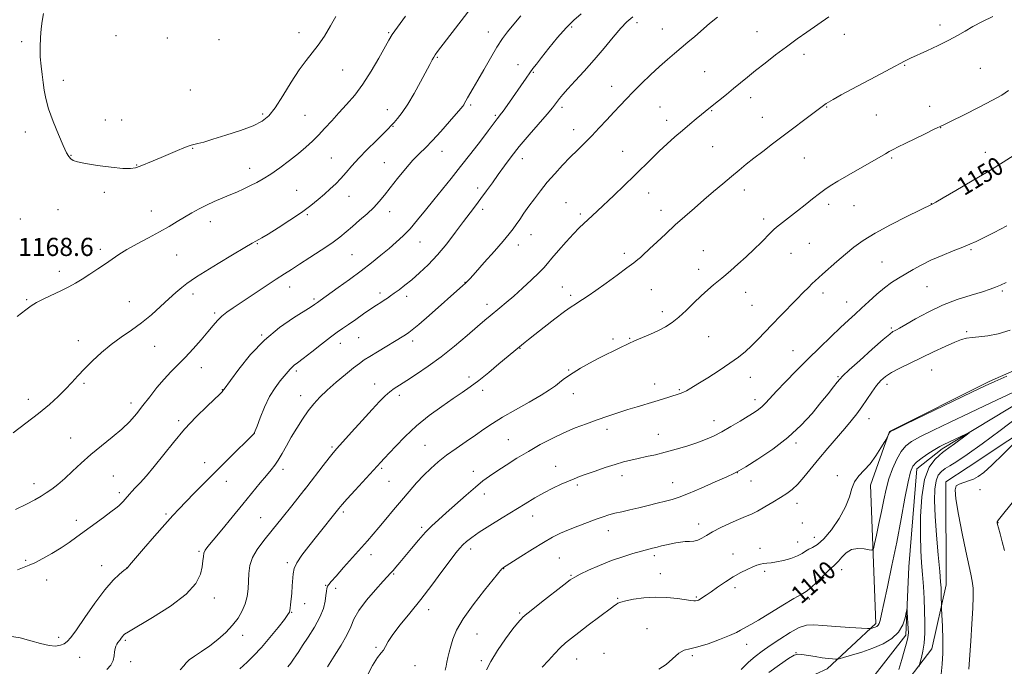
# Model space of a CAD drawing. Extents: x 2169800 to 2172700, y 284800 to 287700.
# Drawn here: x 2170018 to 2170452, y 285543 to 285828 of the extents above; entities that cross this region are included whole.
import ezdxf
from ezdxf.enums import TextEntityAlignment as Align

# ---------------------------------------------------------------- set-up
doc = ezdxf.new("R2010")
doc.units = 0
doc.header["$MEASUREMENT"] = 0
for name, color, linetype, lineweight in [('BREAKLINE DTM HARD', 7, 'Continuous', 0), ('CONTOUR INDEX', 41, 'Continuous', 13), ('CONTOUR INDEX LABEL', 244, 'Continuous', 0), ('CONTOUR INTERMEDIATE', 44, 'Continuous', 0), ('SPOT ELEVATION', 7, 'Continuous', 0), ('SPOT ELEVATION DTM', 2, 'Continuous', 13)]:
    doc.layers.add(name, color=color, linetype=linetype, lineweight=lineweight)
doc.styles.add('Style-WORKING', font='WORKING.shx')

msp = doc.modelspace()

# ---------------------------------------------------------------- linework, layer by layer
at = {"layer": 'BREAKLINE DTM HARD'}
for points in [[(2170269.04, 285222.38, 1125.11), (2170274.97, 285296.82, 1127.39), (2170294.29, 285349.42, 1130.62), (2170305.72, 285378.78, 1131.56), (2170297.55, 285408.88, 1132.8), (2170295.3, 285436.69, 1133.15), (2170332.05, 285462.61, 1130.94), (2170326.36, 285500.31, 1134.74), (2170343.08, 285527.38, 1134.43), (2170374, 285541.46, 1135.37), (2170395.39, 285561.39, 1138.33), (2170393.17, 285622.51, 1141.51), (2170401.47, 285646.16, 1142.05), (2170445.41, 285668.11, 1142.24), (2170485.16, 285685.61, 1142.43), (2170516.21, 285712.12, 1143.76), (2170577.98, 285751.66, 1145.85), (2170619.37, 285777.6, 1147.86), (2170660.2, 285788.78, 1150.2), (2170723.34, 285807.25, 1152.66), (2170810.44, 285840.18, 1154.52), (2170857.96, 285862.36, 1155.8), (2170926.58, 285880.85, 1158.2)], [(2170788.27, 285812.14, 1153.42), (2170702.82, 285787.02, 1151.27), (2170637.21, 285758.21, 1150.96), (2170603.81, 285736.95, 1147.97), (2170588.48, 285726.12, 1147.39), (2170569.73, 285723.07, 1146.24), (2170529.39, 285698.4, 1145.74), (2170488.25, 285664.87, 1142.64), (2170436.16, 285630.45, 1141.18), (2170426.29, 285623.86, 1141.68), (2170426.53, 285578.54, 1140.6), (2170420.15, 285550.26, 1138.8), (2170404.45, 285529.73, 1136.54), (2170382.15, 285521.6, 1134.79), (2170374.18, 285512.91, 1134.58), (2170366.57, 285477.67, 1134.24), (2170361.55, 285431.9, 1133.83), (2170346.22, 285419.38, 1131.49), (2170350.94, 285405.49, 1130.78), (2170356.32, 285384.44, 1130.9), (2170345.98, 285308.29, 1127.69), (2170339.24, 285267.57, 1126.22), (2170339.21, 285233.63, 1125.2), (2170332.99, 285174.78, 1126.22)], [(2170313.43, 285205.66, 1114.19), (2170310.77, 285230.73, 1114.51), (2170313.09, 285269.74, 1116.14), (2170327.7, 285335.17, 1118.56), (2170336.35, 285373.79, 1121.63), (2170322.13, 285391.63, 1123.82), (2170312.74, 285413.5, 1123.84), (2170329.3, 285430.25, 1125.45), (2170347.34, 285446.57, 1126.91), (2170345.45, 285484.51, 1128.92), (2170352.26, 285512.79, 1129.88), (2170367.37, 285525.73, 1130.9), (2170394.07, 285537.68, 1133.43), (2170408.73, 285556.31, 1135.69), (2170410.04, 285586.46, 1136.48), (2170413.61, 285629.69, 1137.32), (2170424.73, 285638.39, 1137.61), (2170475.58, 285669.23, 1139.2)]]:
    msp.add_polyline3d(points, dxfattribs=at)
at = {"layer": 'CONTOUR INDEX', "flags": 128}
for points, elevation in [([(2170028.182, 285830.37), (2170027.5121, 285827.0389), (2170027.087, 285823.693), (2170026.798, 285819.8), (2170026.668, 285815.536), (2170026.753, 285811.247), (2170027.078, 285807.218), (2170027.548, 285803.472), (2170028.038, 285799.9661), (2170028.498, 285796.58), (2170029.184, 285792.882), (2170030.428, 285788.365), (2170032.414, 285782.792), (2170034.734, 285777.011), (2170036.832, 285772.145), (2170038.296, 285769.023), (2170039.301, 285767.304), (2170040.168, 285766.355), (2170041.275, 285765.633), (2170043.23, 285764.952), (2170046.698, 285764.214), (2170051.988, 285763.375), (2170057.984, 285762.598), (2170063.213, 285762.097), (2170066.615, 285762.041), (2170068.794, 285762.414), (2170070.768, 285763.155), (2170076.5339, 285765.491), (2170080.106, 285766.957), (2170087.295, 285769.974), (2170090.108, 285771.137), (2170091.996, 285771.865), (2170093.309, 285772.29), (2170094.552, 285772.6149), (2170096.232, 285773.037), (2170098.856, 285773.75), (2170102.934, 285774.944), (2170108.668, 285776.721), (2170115.032, 285778.834), (2170120.69, 285780.945), (2170124.69, 285782.903), (2170127.604, 285785.292), (2170130.382, 285788.881), (2170133.739, 285794.107), (2170137.436, 285800.075), (2170140.994, 285805.562), (2170144.062, 285809.694), (2170146.785, 285813.008), (2170149.434, 285816.393), (2170152.19, 285820.489), (2170154.866, 285824.935), (2170157.186, 285829.121)], 1170), ([(2170013.231, 285555.893), (2170017.937, 285555.065), (2170022.584, 285553.846), (2170026.9151, 285552.584), (2170030.635, 285551.698), (2170033.529, 285551.495), (2170035.697, 285551.85), (2170037.318, 285552.526), (2170038.642, 285553.453), (2170040.217, 285555.23), (2170042.66, 285558.62), (2170046.36, 285564.022), (2170050.783, 285570.373), (2170055.1659, 285576.242), (2170058.864, 285580.503), (2170061.709, 285583.24), (2170063.6521, 285584.838), (2170065.211, 285586.057), (2170066.169, 285587.181), (2170072.33, 285594.3249), (2170077.192, 285599.925), (2170081.778, 285605.158), (2170085.242, 285609.026), (2170088.061, 285612.051), (2170091.044, 285615.139), (2170094.825, 285619.003), (2170099.354, 285623.595), (2170104.406, 285628.676), (2170109.6729, 285633.932), (2170121.236, 285645.421), (2170121.324, 285645.597), (2170121.632, 285646.403), (2170122.396, 285648.476), (2170123.786, 285652.189), (2170125.695, 285656.8549), (2170127.948, 285661.518), (2170130.355, 285665.403), (2170132.667, 285668.44), (2170137.035, 285673.617), (2170137.884, 285674.5099), (2170138.839, 285675.304), (2170140.325, 285676.411), (2170142.806, 285678.293), (2170146.52, 285681.208), (2170150.797, 285684.587), (2170154.745, 285687.655), (2170157.732, 285689.863), (2170160.174, 285691.557), (2170162.749, 285693.307), (2170165.932, 285695.519), (2170169.388, 285697.938), (2170172.576, 285700.146), (2170175.084, 285701.824), (2170176.999, 285703.0551), (2170178.5341, 285704.023), (2170179.902, 285704.907), (2170181.315, 285705.863), (2170182.983, 285707.044), (2170185.083, 285708.586), (2170187.649, 285710.561), (2170190.681, 285713.024), (2170194.158, 285716.032), (2170197.975, 285719.654), (2170202.006, 285723.958), (2170206.103, 285728.903), (2170210.026, 285734.003), (2170213.514, 285738.662), (2170216.395, 285742.46), (2170218.867, 285745.683), (2170221.217, 285748.794), (2170223.675, 285752.159), (2170226.246, 285755.759), (2170228.876, 285759.475), (2170231.568, 285763.252), (2170234.558, 285767.275), (2170238.136, 285771.789), (2170242.411, 285776.866), (2170250.3989, 285786.07), (2170252.732, 285788.8431), (2170254.0771, 285790.55), (2170254.972, 285791.757), (2170255.922, 285792.998), (2170257.322, 285794.67), (2170259.534, 285797.139), (2170262.792, 285800.659), (2170266.813, 285805.036), (2170271.183, 285809.9649), (2170275.511, 285815.1), (2170279.504, 285819.934), (2170282.892, 285823.922), (2170285.585, 285826.74), (2170288.203, 285828.95)], 1160), ([(2170153.549, 285542.362), (2170156.495, 285547.084), (2170159.54, 285551.908), (2170162.068, 285556.313), (2170163.717, 285559.975), (2170165.146, 285563.358), (2170167.271, 285567.122), (2170170.68, 285571.6611), (2170174.6389, 285576.307), (2170178.083, 285580.121), (2170181.472, 285583.775), (2170182.439, 285584.85), (2170183.699, 285586.325), (2170185.4301, 285588.395), (2170190.552, 285594.564), (2170193.684, 285598.239), (2170196.762, 285601.662), (2170199.581, 285604.504), (2170202.469, 285607.154), (2170205.8879, 285610.178), (2170214.638, 285617.958), (2170218.782, 285621.563), (2170222.083, 285624.279), (2170225.003, 285626.456), (2170228.231, 285628.653), (2170232.289, 285631.295), (2170237.031, 285634.2741), (2170242.141, 285637.352), (2170247.349, 285640.317), (2170252.56, 285643.068), (2170257.727, 285645.534), (2170262.802, 285647.6699), (2170267.756, 285649.541), (2170272.558, 285651.242), (2170277.19, 285652.846), (2170281.66, 285654.356), (2170285.987, 285655.755), (2170290.174, 285657.033), (2170297.913, 285659.31), (2170301.3239, 285660.346), (2170308.28, 285662.543), (2170309.503, 285662.9719), (2170310.594, 285663.437), (2170311.889, 285664.102), (2170313.828, 285665.22), (2170316.88, 285667.068), (2170321.278, 285669.789), (2170326.326, 285672.996), (2170331.095, 285676.168), (2170334.883, 285678.92), (2170337.904, 285681.408), (2170340.595, 285683.923), (2170343.344, 285686.71), (2170349.646, 285693.305), (2170353.349, 285697.087), (2170360.6, 285704.414), (2170363.453, 285707.351), (2170365.686, 285709.6699), (2170367.375, 285711.389), (2170368.672, 285712.612), (2170371.945, 285715.467), (2170378.308, 285721.133), (2170382.017, 285724.366), (2170385.679, 285727.378), (2170389.814, 285730.351), (2170395.14, 285733.597), (2170401.982, 285737.262), (2170409.115, 285740.846), (2170420.581, 285746.47), (2170421.886, 285747.21), (2170425.114, 285749.071), (2170430.819, 285752.382), (2170438.007, 285756.597), (2170445.296, 285760.948), (2170451.58, 285764.813), (2170461.366, 285770.9899)], 1150), ([(2170299.646, 285541.367), (2170302.978, 285543.36), (2170308.537, 285548.402), (2170310.858, 285549.67), (2170313.4241, 285550.313), (2170316.853, 285551.084), (2170321.486, 285552.533), (2170326.54, 285554.3889), (2170330.952, 285556.174), (2170333.9329, 285557.517), (2170335.781, 285558.471), (2170337.066, 285559.198), (2170338.3741, 285559.907), (2170340.359, 285561.01), (2170343.689, 285562.967), (2170354.349, 285569.459), (2170359.29, 285572.404), (2170362.548, 285574.236), (2170364.7321, 285575.5401), (2170366.843, 285577.202), (2170369.605, 285579.816), (2170375.192, 285585.385), (2170376.854, 285586.909), (2170377.935, 285587.862), (2170378.973, 285588.969), (2170380.4141, 285590.72), (2170382.347, 285592.664), (2170384.769, 285594.113), (2170387.587, 285594.576), (2170390.353, 285594.34), (2170392.527, 285593.887), (2170393.746, 285593.718), (2170394.359, 285594.401), (2170394.893, 285596.521), (2170395.7481, 285600.424), (2170396.838, 285605.497), (2170397.95, 285610.889), (2170398.941, 285615.924), (2170399.951, 285620.623), (2170401.1851, 285625.183), (2170402.789, 285629.7), (2170404.655, 285633.871), (2170406.612, 285637.293), (2170408.631, 285639.74), (2170411.254, 285641.701), (2170415.1619, 285643.841), (2170420.872, 285646.6929), (2170428.229, 285650.258), (2170436.912, 285654.406), (2170446.461, 285658.932), (2170455.869, 285663.356)], 1140), ([(2170458.253, 285652.589), (2170450.275, 285646.551), (2170442.434, 285640.72), (2170435.804, 285635.953), (2170431.166, 285632.852), (2170428.141, 285631.01), (2170426.062, 285629.769), (2170424.3789, 285628.516), (2170423.025, 285626.831), (2170422.05, 285624.343), (2170421.496, 285620.698), (2170421.356, 285615.611), (2170421.615, 285608.818), (2170422.222, 285600.38), (2170422.979, 285591.6719), (2170423.652, 285584.396), (2170424.062, 285579.779), (2170424.253, 285577.147), (2170424.325, 285575.35), (2170424.362, 285573.488), (2170424.408, 285569.302), (2170424.458, 285568.009), (2170424.59, 285565.248), (2170424.815, 285560.3239), (2170425.017, 285554.21), (2170425.049, 285548.292), (2170424.792, 285543.528), (2170424.249, 285539.1701)], 1140)]:
    msp.add_lwpolyline(points, dxfattribs=dict(at, elevation=elevation))
at = {"layer": 'CONTOUR INTERMEDIATE', "flags": 128}
for points, elevation in [([(2170014.79, 285645.581), (2170020.3859, 285649.718), (2170026.0049, 285654.05), (2170030.782, 285658.032), (2170034.69, 285661.598), (2170037.914, 285664.805), (2170040.671, 285667.743), (2170043.315, 285670.637), (2170046.233, 285673.748), (2170049.719, 285677.241), (2170053.698, 285680.912), (2170058, 285684.462), (2170062.469, 285687.69), (2170066.99, 285690.782), (2170071.458, 285694.021), (2170075.766, 285697.583), (2170079.793, 285701.219), (2170083.416, 285704.572), (2170086.536, 285707.358), (2170089.168, 285709.58), (2170091.353, 285711.31), (2170093.274, 285712.711), (2170095.695, 285714.292), (2170099.522, 285716.652), (2170105.237, 285720.124), (2170111.626, 285723.982), (2170117.05, 285727.236), (2170120.292, 285729.152), (2170121.814, 285730.014), (2170123.1999, 285730.721), (2170124.582, 285731.513), (2170127.281, 285733.148), (2170131.651, 285735.865), (2170136.919, 285739.241), (2170142.032, 285742.687), (2170146.17, 285745.733), (2170149.443, 285748.39), (2170152.197, 285750.788), (2170154.727, 285753.056), (2170157.122, 285755.314), (2170159.424, 285757.683), (2170161.717, 285760.281), (2170164.252, 285763.227), (2170167.3279, 285766.637), (2170171.068, 285770.507), (2170174.916, 285774.337), (2170178.143, 285777.5059), (2170180.245, 285779.596), (2170181.607, 285781.009), (2170182.838, 285782.35), (2170184.439, 285784.168), (2170186.4901, 285786.776), (2170188.963, 285790.43), (2170191.768, 285795.182), (2170194.565, 285800.281), (2170198.624, 285807.936), (2170199.702, 285809.939), (2170200.405, 285811.186), (2170201.018, 285812.1519), (2170202.096, 285813.618), (2170217.971, 285834.237)], 1166), ([(2170016.752, 285585.147), (2170021.841, 285587.094), (2170024.388, 285588.251), (2170027.843, 285590.067), (2170031.87, 285592.361), (2170035.896, 285594.817), (2170039.508, 285597.2), (2170042.934, 285599.619), (2170054.635, 285608.166), (2170057.952, 285610.612), (2170060.118, 285612.256), (2170061.421, 285613.332), (2170062.337, 285614.214), (2170063.254, 285615.2), (2170064.205, 285616.277), (2170066.046, 285618.415), (2170067.136, 285619.635), (2170068.661, 285621.267), (2170070.828, 285623.541), (2170073.643, 285626.617), (2170077.066, 285630.639), (2170085.532, 285641.283), (2170090.43, 285647.068), (2170095.568, 285652.541), (2170100.342, 285657.25), (2170106.166, 285662.756), (2170107.083, 285663.648), (2170107.363, 285663.968), (2170107.49, 285664.167), (2170107.6489, 285664.48), (2170107.824, 285664.738), (2170110.675, 285668.634), (2170114.415, 285673.654), (2170119.576, 285680.005), (2170125.708, 285686.446), (2170132.286, 285691.934), (2170138.478, 285696.229), (2170146.326, 285701.14), (2170147.76, 285702.096), (2170149.063, 285703.044), (2170150.216, 285703.849), (2170158.249, 285709.596), (2170163.186, 285713.179), (2170168.281, 285716.964), (2170172.919, 285720.54), (2170177.021, 285723.824), (2170180.6381, 285726.8109), (2170183.8559, 285729.555), (2170186.88, 285732.349), (2170189.948, 285735.542), (2170193.247, 285739.384), (2170196.751, 285743.713), (2170200.386, 285748.267), (2170208.005, 285757.664), (2170212.198, 285762.896), (2170216.682, 285768.619), (2170220.9569, 285774.162), (2170224.397, 285778.671), (2170228.397, 285783.98), (2170228.979, 285784.712), (2170229.751, 285785.708), (2170230.947, 285787.34), (2170232.712, 285789.846), (2170241.106, 285801.961), (2170242.72, 285804.234), (2170244.101, 285806.107), (2170245.659, 285808.131), (2170247.9, 285810.986), (2170251.1431, 285815.0861), (2170254.971, 285819.772), (2170258.783, 285824.117), (2170262.17, 285827.468), (2170265.501, 285830.257)], 1162), ([(2170015.775, 285611.706), (2170020.719, 285614.079), (2170024.385, 285615.975), (2170027.075, 285617.539), (2170029.388, 285619.045), (2170031.829, 285620.744), (2170034.541, 285622.805), (2170037.576, 285625.376), (2170040.985, 285628.543), (2170044.806, 285632.145), (2170049.076, 285635.961), (2170053.748, 285639.7941), (2170058.444, 285643.541), (2170062.7, 285647.126), (2170066.195, 285650.522), (2170069.175, 285653.907), (2170072.03, 285657.51), (2170075.058, 285661.46), (2170078.211, 285665.493), (2170081.351, 285669.245), (2170084.392, 285672.484), (2170087.452, 285675.515), (2170090.698, 285678.774), (2170094.206, 285682.541), (2170097.678, 285686.464), (2170100.724, 285690.034), (2170103.08, 285692.868), (2170104.997, 285695.088), (2170106.8539, 285696.941), (2170109.026, 285698.69), (2170111.8599, 285700.665), (2170130.842, 285713.259), (2170134.466, 285715.624), (2170137.551, 285717.599), (2170141.063, 285719.827), (2170145.656, 285722.758), (2170150.729, 285726.063), (2170155.367, 285729.221), (2170158.915, 285731.857), (2170161.749, 285734.181), (2170164.508, 285736.553), (2170167.65, 285739.232), (2170170.929, 285742.091), (2170173.921, 285744.905), (2170176.356, 285747.552), (2170178.59, 285750.322), (2170181.133, 285753.607), (2170184.326, 285757.624), (2170187.843, 285761.875), (2170191.19, 285765.687), (2170194.04, 285768.63), (2170196.739, 285771.2551), (2170199.799, 285774.358), (2170203.517, 285778.433), (2170207.324, 285782.779), (2170212.279, 285788.543), (2170213.158, 285789.601), (2170213.585, 285790.21), (2170214, 285790.916), (2170214.551, 285791.892), (2170215.31, 285793.211), (2170217.8221, 285797.481), (2170219.839, 285800.9941), (2170222.46, 285805.6361), (2170225.39, 285810.764), (2170228.25, 285815.546), (2170230.746, 285819.346), (2170232.934, 285822.323), (2170234.953, 285824.8331), (2170238.829, 285829.45)], 1164), ([(2170016.493, 285696.769), (2170020.352, 285699.744), (2170022.74, 285701.55), (2170025.059, 285702.971), (2170028.36, 285704.623), (2170036.121, 285708.2591), (2170039.357, 285709.885), (2170042.246, 285711.489), (2170045.235, 285713.3001), (2170048.6339, 285715.465), (2170052.199, 285717.814), (2170055.549, 285720.096), (2170058.4639, 285722.147), (2170061.388, 285724.133), (2170064.926, 285726.305), (2170069.465, 285728.83), (2170074.525, 285731.537), (2170079.405, 285734.168), (2170083.571, 285736.527), (2170087.145, 285738.647), (2170090.415, 285740.62), (2170093.625, 285742.516), (2170096.849, 285744.314), (2170100.12, 285745.971), (2170103.455, 285747.466), (2170110.159, 285750.245), (2170113.428, 285751.675), (2170116.567, 285753.1209), (2170119.52, 285754.528), (2170122.294, 285755.899), (2170125.167, 285757.483), (2170128.483, 285759.59), (2170132.442, 285762.404), (2170136.667, 285765.607), (2170140.6381, 285768.759), (2170143.9709, 285771.539), (2170146.8381, 285774.123), (2170149.547, 285776.809), (2170152.359, 285779.8269), (2170155.345, 285783.1411), (2170158.53, 285786.647), (2170161.924, 285790.314), (2170165.483, 285794.404), (2170169.152, 285799.25), (2170172.819, 285804.958), (2170176.155, 285810.721), (2170180.517, 285818.666), (2170182.074, 285821.177), (2170184.36, 285824.401), (2170187.95, 285829.235)], 1168), ([(2170056.086, 285541.1), (2170057.888, 285543.092), (2170058.886, 285545.159), (2170059.303, 285547.155), (2170059.494, 285548.925), (2170059.748, 285550.349), (2170060.101, 285551.461), (2170060.521, 285552.332), (2170060.981, 285553.035), (2170061.975, 285554.279), (2170062.488, 285554.966), (2170062.98, 285555.651), (2170063.422, 285556.24), (2170063.983, 285556.7741), (2170065.629, 285557.826), (2170076.267, 285564.05), (2170084.214, 285569.077), (2170091.157, 285574.328), (2170095.4149, 285579.082), (2170097.434, 285583.154), (2170098.187, 285586.49), (2170098.5149, 285589.0699), (2170098.722, 285591.015), (2170098.9781, 285592.476), (2170099.503, 285593.71), (2170100.715, 285595.377), (2170103.08, 285598.242), (2170106.86, 285602.786), (2170111.49, 285608.376), (2170116.2021, 285614.095), (2170123.8, 285623.402), (2170126.538, 285626.73), (2170128.604, 285629.2011), (2170130.252, 285631.274), (2170131.789, 285633.513), (2170133.474, 285636.36), (2170135.378, 285639.769), (2170137.525, 285643.573), (2170139.914, 285647.5871), (2170142.44, 285651.551), (2170144.973, 285655.189), (2170147.46, 285658.334), (2170150.158, 285661.256), (2170153.4, 285664.338), (2170157.347, 285667.806), (2170161.461, 285671.267), (2170165.033, 285674.172), (2170167.601, 285676.162), (2170169.712, 285677.636), (2170172.16, 285679.178), (2170175.491, 285681.207), (2170187.131, 285688.245), (2170188.392, 285689.024), (2170189.411, 285689.701), (2170190.915, 285690.885), (2170193.727, 285693.282), (2170198.307, 285697.278), (2170213.269, 285710.434), (2170214.27, 285711.344), (2170215.129, 285712.185), (2170216.457, 285713.609), (2170218.8689, 285716.286), (2170222.694, 285720.572), (2170227.1221, 285725.577), (2170231.056, 285730.092), (2170233.69, 285733.234), (2170235.371, 285735.411), (2170236.734, 285737.352), (2170238.306, 285739.651), (2170240.18, 285742.368), (2170242.338, 285745.4271), (2170244.769, 285748.754), (2170247.484, 285752.294), (2170250.497, 285755.995), (2170253.792, 285759.7839), (2170257.217, 285763.515), (2170260.589, 285767.021), (2170263.781, 285770.209), (2170266.8921, 285773.272), (2170270.081, 285776.477), (2170273.437, 285779.992), (2170276.786, 285783.596), (2170279.8891, 285786.965), (2170282.618, 285789.905), (2170285.289, 285792.714), (2170288.332, 285795.817), (2170292.028, 285799.488), (2170296.075, 285803.404), (2170300.025, 285807.091), (2170303.534, 285810.196), (2170306.675, 285812.844), (2170309.627, 285815.281), (2170312.551, 285817.7229), (2170315.553, 285820.273), (2170322.11, 285825.94), (2170325.589, 285828.868)], 1158), ([(2170088.418, 285541.061), (2170090.147, 285542.76), (2170091.1879, 285544.069), (2170092.499, 285545.384), (2170094.811, 285547.033), (2170097.9501, 285549.087), (2170101.518, 285551.551), (2170105.145, 285554.403), (2170108.579, 285557.5049), (2170111.598, 285560.696), (2170114.023, 285563.849), (2170115.859, 285566.983), (2170117.155, 285570.156), (2170117.974, 285573.41), (2170118.433, 285576.738), (2170118.664, 285580.12), (2170118.8389, 285583.54), (2170119.29, 285586.996), (2170120.389, 285590.4941), (2170122.43, 285594.088), (2170125.381, 285598.036), (2170129.13, 285602.643), (2170133.453, 285607.998), (2170137.684, 285613.3049), (2170143.047, 285620.084), (2170144.366, 285621.7751), (2170151.524, 285631.064), (2170154.183, 285634.483), (2170155.997, 285636.752), (2170157.6479, 285638.678), (2170164.034, 285645.808), (2170168.7201, 285651.005), (2170173.141, 285655.842), (2170176.51, 285659.4), (2170178.995, 285661.834), (2170181.004, 285663.564), (2170182.952, 285665.004), (2170185.2801, 285666.537), (2170188.439, 285668.541), (2170192.7411, 285671.316), (2170197.953, 285674.854), (2170203.707, 285679.068), (2170209.602, 285683.78), (2170215.106, 285688.431), (2170219.654, 285692.369), (2170222.8791, 285695.14), (2170225.202, 285697.089), (2170229.545, 285700.624), (2170232.306, 285702.918), (2170235.65, 285705.8071), (2170239.564, 285709.3219), (2170243.494, 285712.96), (2170246.749, 285716.083), (2170248.895, 285718.296), (2170250.528, 285720.168), (2170252.495, 285722.513), (2170255.394, 285725.872), (2170258.796, 285729.715), (2170262.0199, 285733.24), (2170264.549, 285735.85), (2170266.546, 285737.763), (2170270.25, 285741.162), (2170272.611, 285743.37), (2170279.821, 285750.187), (2170284.409, 285754.565), (2170288.921, 285758.929), (2170296.491, 285766.405), (2170299.905, 285769.71), (2170303.347, 285772.9), (2170306.799, 285775.973), (2170310.189, 285778.897), (2170313.412, 285781.613), (2170316.235, 285783.954), (2170322.527, 285789.086), (2170329.538, 285794.727), (2170332.681, 285797.28), (2170338.877, 285802.364), (2170342.428, 285805.239), (2170346.594, 285808.547), (2170351.21, 285812.132), (2170356.015, 285815.761), (2170360.733, 285819.206), (2170365.019, 285822.257), (2170374.647, 285828.972)], 1156), ([(2170114.87, 285541.395), (2170118.032, 285544.38), (2170120.859, 285547.197), (2170124.294, 285550.897), (2170128.0721, 285555.314), (2170131.661, 285559.724), (2170134.463, 285563.268), (2170136.057, 285565.343), (2170136.7269, 285566.394), (2170136.935, 285567.123), (2170137.067, 285568.141), (2170137.2221, 285569.686), (2170137.685, 285574.8119), (2170137.951, 285578.016), (2170138.31, 285583.403), (2170138.775, 285585.626), (2170139.985, 285588.225), (2170142.235, 285591.608), (2170145.24, 285595.571), (2170148.572, 285599.756), (2170158.548, 285612.183), (2170160.029, 285613.94), (2170162.24, 285616.418), (2170165.683, 285620.189), (2170177.042, 285632.54), (2170178.541, 285634.13), (2170183.511, 285639.554), (2170187.731, 285643.899), (2170192.788, 285648.594), (2170198.362, 285653.104), (2170203.925, 285657.171), (2170208.904, 285660.604), (2170212.932, 285663.341), (2170216.484, 285665.833), (2170220.245, 285668.659), (2170224.6539, 285672.181), (2170229.1619, 285675.893), (2170240.765, 285685.503), (2170242.248, 285686.696), (2170244.934, 285688.819), (2170249.097, 285692.074), (2170253.875, 285695.771), (2170258.125, 285698.997), (2170261, 285701.0821), (2170262.856, 285702.321), (2170264.348, 285703.248), (2170266.083, 285704.356), (2170268.469, 285705.954), (2170271.8659, 285708.309), (2170276.4089, 285711.5251), (2170281.334, 285715.06), (2170285.653, 285718.206), (2170288.617, 285720.43), (2170290.444, 285721.877), (2170291.5929, 285722.86), (2170292.528, 285723.718), (2170295.722, 285726.749), (2170298.814, 285729.655), (2170302.719, 285733.278), (2170306.9779, 285737.164), (2170311.2209, 285740.948), (2170315.419, 285744.617), (2170319.63, 285748.249), (2170323.866, 285751.878), (2170327.973, 285755.374), (2170331.751, 285758.566), (2170335.097, 285761.3581), (2170338.28, 285763.953), (2170341.666, 285766.6291), (2170345.549, 285769.6141), (2170349.933, 285772.933), (2170372.968, 285790.2861), (2170373.5529, 285790.696), (2170374.594, 285791.329), (2170376.681, 285792.519), (2170380.22, 285794.496), (2170384.878, 285797.057), (2170390.136, 285799.894), (2170395.462, 285802.7021), (2170403.965, 285807.1459), (2170406.157, 285808.341), (2170408.04, 285809.43), (2170409.018, 285809.915), (2170410.728, 285810.696), (2170417.968, 285813.947), (2170422.995, 285816.279), (2170427.745, 285818.628), (2170431.532, 285820.7239), (2170434.811, 285822.6781), (2170438.317, 285824.696), (2170442.546, 285826.901), (2170447.021, 285829.09)], 1154), ([(2170135.998, 285542.298), (2170137.3239, 285543.981), (2170138.537, 285545.647), (2170139.587, 285547.233), (2170140.778, 285549.112), (2170142.504, 285551.762), (2170144.985, 285555.48), (2170147.744, 285559.834), (2170150.131, 285564.206), (2170151.654, 285568.074), (2170152.452, 285571.295), (2170152.82, 285573.818), (2170153.023, 285575.636), (2170153.206, 285576.909), (2170153.481, 285577.842), (2170154.01, 285578.702), (2170155.14, 285580.011), (2170157.267, 285582.3531), (2170160.589, 285586.062), (2170171.171, 285597.954), (2170173.652, 285600.769), (2170176.202, 285603.758), (2170179.223, 285607.408), (2170182.599, 285611.522), (2170186.082, 285615.73), (2170189.473, 285619.72), (2170192.748, 285623.411), (2170195.931, 285626.778), (2170199.077, 285629.83), (2170202.379, 285632.714), (2170206.06, 285635.608), (2170210.24, 285638.633), (2170214.613, 285641.661), (2170218.768, 285644.505), (2170222.476, 285647.063), (2170226.241, 285649.573), (2170230.753, 285652.361), (2170236.404, 285655.617), (2170242.417, 285659.006), (2170247.72, 285662.057), (2170251.5071, 285664.419), (2170254.048, 285666.207), (2170255.878, 285667.651), (2170257.513, 285668.976), (2170259.371, 285670.372), (2170261.848, 285672.024), (2170265.193, 285674.038), (2170269.067, 285676.224), (2170272.983, 285678.315), (2170276.532, 285680.099), (2170279.614, 285681.577), (2170282.206, 285682.805), (2170286.482, 285684.878), (2170289.021, 285686.038), (2170295.965, 285689.0489), (2170299.558, 285690.693), (2170302.7161, 285692.3281), (2170305.615, 285694.171), (2170308.566, 285696.505), (2170311.787, 285699.493), (2170315.135, 285702.801), (2170318.378, 285705.972), (2170321.311, 285708.634), (2170323.843, 285710.7649), (2170327.56, 285713.751), (2170329.223, 285715.14), (2170331.4459, 285717.068), (2170334.583, 285719.847), (2170338.235, 285723.156), (2170341.814, 285726.5139), (2170344.838, 285729.508), (2170349.064, 285733.88), (2170350.405, 285735.176), (2170351.608, 285736.203), (2170360.836, 285743.479), (2170364.224, 285746.122), (2170367.585, 285748.724), (2170370.537, 285750.989), (2170372.907, 285752.756), (2170375.349, 285754.4139), (2170378.7249, 285756.489), (2170383.559, 285759.312), (2170399.655, 285768.555), (2170401.39, 285769.532), (2170403.123, 285770.452), (2170405.325, 285771.564), (2170408.444, 285773.102), (2170417.208, 285777.387), (2170420.974, 285779.215), (2170425.432, 285781.3501), (2170428.776, 285782.986), (2170434.372, 285785.7619), (2170441.023, 285789.11), (2170446.979, 285792.198), (2170451.024, 285794.468), (2170454.053, 285796.487)], 1152), ([(2170170.431, 285537.195), (2170173.37, 285542.945), (2170175.572, 285546.511), (2170177.1099, 285548.451), (2170178.185, 285549.751), (2170179.058, 285551.281), (2170180.231, 285553.451), (2170182.265, 285556.555), (2170185.554, 285560.797), (2170189.819, 285566.016), (2170194.616, 285571.958), (2170199.496, 285578.286), (2170203.994, 285584.304), (2170207.643, 285589.234), (2170210.137, 285592.53), (2170211.83, 285594.601), (2170213.236, 285596.089), (2170214.855, 285597.5721), (2170217.1261, 285599.355), (2170220.473, 285601.678), (2170225.123, 285604.671), (2170230.513, 285608.028), (2170240.655, 285614.258), (2170244.915, 285616.802), (2170248.935, 285619.057), (2170252.893, 285621.083), (2170256.603, 285622.837), (2170259.791, 285624.247), (2170262.34, 285625.301), (2170264.757, 285626.22), (2170267.707, 285627.282), (2170271.632, 285628.674), (2170276.088, 285630.214), (2170280.408, 285631.626), (2170284.101, 285632.707), (2170287.3821, 285633.534), (2170290.645, 285634.256), (2170294.218, 285635.01), (2170298.184, 285635.8831), (2170302.562, 285636.947), (2170307.304, 285638.246), (2170312.0829, 285639.689), (2170316.506, 285641.155), (2170320.318, 285642.576), (2170323.817, 285644.108), (2170327.442, 285645.96), (2170331.468, 285648.244), (2170335.524, 285650.67), (2170339.078, 285652.85), (2170341.744, 285654.513), (2170343.7121, 285655.847), (2170345.32, 285657.159), (2170346.918, 285658.753), (2170351.699, 285663.946), (2170355.575, 285668.009), (2170360.286, 285672.822), (2170365.449, 285677.986), (2170370.686, 285683.1139), (2170375.635, 285687.872), (2170379.939, 285691.937), (2170383.38, 285695.124), (2170386.302, 285697.802), (2170389.19, 285700.475), (2170392.408, 285703.499), (2170395.835, 285706.6369), (2170399.232, 285709.5), (2170402.423, 285711.814), (2170405.491, 285713.741), (2170411.87, 285717.478), (2170415.535, 285719.514), (2170419.787, 285721.621), (2170424.672, 285723.731), (2170429.608, 285725.697), (2170433.857, 285727.354), (2170436.972, 285728.636), (2170439.688, 285729.876), (2170443.035, 285731.512), (2170447.731, 285733.8569), (2170453.252, 285736.734)], 1148), ([(2170205.485, 285540.792), (2170205.833, 285542.654), (2170206.09, 285544.402), (2170206.527, 285546.4), (2170207.152, 285548.739), (2170207.906, 285551.442), (2170208.839, 285554.591), (2170210.444, 285558.493), (2170213.324, 285563.512), (2170217.761, 285569.728), (2170222.747, 285576.084), (2170230.451, 285585.492), (2170230.821, 285585.895), (2170231.213, 285586.196), (2170232.291, 285586.898), (2170238.837, 285591.051), (2170243.897, 285594.216), (2170248.827, 285597.2079), (2170252.848, 285599.485), (2170256.321, 285601.222), (2170259.895, 285602.773), (2170264.0089, 285604.402), (2170268.281, 285606.014), (2170272.119, 285607.422), (2170275.123, 285608.494), (2170277.648, 285609.315), (2170280.241, 285610.024), (2170283.334, 285610.743), (2170286.914, 285611.529), (2170290.856, 285612.423), (2170294.997, 285613.4389), (2170299.022, 285614.475), (2170302.58, 285615.405), (2170305.534, 285616.191), (2170308.6029, 285617.162), (2170312.723, 285618.736), (2170318.419, 285621.142), (2170324.581, 285623.845), (2170329.691, 285626.121), (2170332.769, 285627.521), (2170335.003, 285628.698), (2170338.119, 285630.5799), (2170343.35, 285633.863), (2170349.946, 285638.31), (2170356.662, 285643.453), (2170362.48, 285648.838), (2170367.294, 285654.083), (2170371.229, 285658.819), (2170374.385, 285662.738), (2170376.79, 285665.764), (2170378.449, 285667.884), (2170379.54, 285669.25), (2170380.935, 285670.7), (2170383.677, 285673.242), (2170388.377, 285677.48), (2170393.908, 285682.412), (2170398.708, 285686.634), (2170401.61, 285689.095), (2170403.019, 285690.164), (2170403.734, 285690.562), (2170404.517, 285690.949), (2170405.97, 285691.7339), (2170408.657, 285693.266), (2170412.963, 285695.74), (2170418.544, 285698.752), (2170424.8769, 285701.747), (2170431.413, 285704.269), (2170437.505, 285706.258), (2170442.482, 285707.757), (2170445.909, 285708.8401), (2170448.312, 285709.714), (2170450.452, 285710.623), (2170452.962, 285711.765)], 1146), ([(2170223.719, 285541.0439), (2170225.496, 285544.74), (2170228.513, 285549.592), (2170232.077, 285554.723), (2170235.249, 285559.02), (2170237.318, 285561.659), (2170238.456, 285562.969), (2170239.06, 285563.57), (2170239.595, 285564.077), (2170240.788, 285565.098), (2170243.434, 285567.234), (2170247.951, 285570.797), (2170257.8, 285578.494), (2170260.633, 285580.665), (2170262.578, 285581.942), (2170264.945, 285583.154), (2170268.714, 285584.9231), (2170273.545, 285587.056), (2170278.766, 285589.157), (2170283.777, 285590.903), (2170288.264, 285592.2689), (2170291.982, 285593.304), (2170296.976, 285594.647), (2170298.9201, 285595.149), (2170300.937, 285595.652), (2170303.04, 285596.149), (2170305.169, 285596.615), (2170307.271, 285597.021), (2170309.326, 285597.34), (2170311.319, 285597.543), (2170313.239, 285597.641), (2170315.0839, 285597.791), (2170316.851, 285598.19), (2170318.604, 285598.997), (2170320.665, 285600.215), (2170323.4201, 285601.808), (2170327.078, 285603.701), (2170331.136, 285605.64), (2170334.915, 285607.331), (2170337.939, 285608.591), (2170340.548, 285609.69), (2170343.289, 285611.01), (2170346.545, 285612.816), (2170350.041, 285614.898), (2170353.339, 285616.933), (2170356.127, 285618.719), (2170358.591, 285620.557), (2170361.044, 285622.869), (2170363.7549, 285625.977), (2170370.325, 285634.12), (2170374.224, 285638.737), (2170381.752, 285647.429), (2170384.643, 285650.881), (2170387.034, 285653.9209), (2170389.233, 285656.944), (2170393.698, 285663.477), (2170395.769, 285666.34), (2170397.651, 285668.543), (2170399.706, 285670.325), (2170402.396, 285672.05), (2170406.062, 285674.015), (2170410.563, 285676.238), (2170420.978, 285681.213), (2170426.044, 285683.5931), (2170430.251, 285685.487), (2170433.235, 285686.667), (2170435.532, 285687.287), (2170437.901, 285687.593), (2170440.968, 285687.838), (2170444.8341, 285688.296), (2170449.466, 285689.244), (2170454.743, 285690.851)], 1144), ([(2170248.282, 285542.172), (2170251.034, 285545.11), (2170253.667, 285548.021), (2170256.148, 285550.659), (2170258.515, 285552.894), (2170261.113, 285555.046), (2170264.361, 285557.546), (2170268.463, 285560.65), (2170278.755, 285568.37), (2170280.0711, 285569.334), (2170280.863, 285569.886), (2170281.631, 285570.345), (2170282.871, 285570.832), (2170285.078, 285571.416), (2170288.587, 285572.117), (2170293.093, 285572.743), (2170298.133, 285573.055), (2170303.234, 285572.893), (2170307.883, 285572.433), (2170313.894, 285571.609), (2170315.203, 285571.461), (2170315.952, 285571.452), (2170316.554, 285571.552), (2170317.187, 285571.789), (2170317.971, 285572.204), (2170319.037, 285572.8551), (2170320.563, 285573.866), (2170322.738, 285575.375), (2170325.66, 285577.44), (2170329.054, 285579.776), (2170332.553, 285582.017), (2170335.831, 285583.866), (2170338.732, 285585.302), (2170341.141, 285586.374), (2170343.002, 285587.132), (2170344.501, 285587.6269), (2170345.8831, 285587.912), (2170347.388, 285588.057), (2170349.238, 285588.218), (2170351.646, 285588.57), (2170354.697, 285589.239), (2170357.947, 285590.159), (2170360.8209, 285591.216), (2170362.9091, 285592.3011), (2170364.461, 285593.327), (2170365.891, 285594.213), (2170367.571, 285595.005), (2170369.704, 285596.272), (2170372.451, 285598.708), (2170375.827, 285602.745), (2170379.274, 285607.751), (2170382.089, 285612.828), (2170383.807, 285617.244), (2170384.9061, 285620.926), (2170386.099, 285623.967), (2170387.936, 285626.521), (2170390.3, 285628.991), (2170392.909, 285631.842), (2170395.48, 285635.332), (2170397.739, 285638.89), (2170399.412, 285641.737), (2170400.698, 285643.987), (2170400.851, 285644.306), (2170401.471, 285645.664), (2170401.867, 285646.0451), (2170403.78, 285647.04), (2170408.811, 285649.474), (2170437.813, 285663.425), (2170443.757, 285666.265), (2170448.011, 285668.2109), (2170453.232, 285670.4649)], 1142), ([(2170335.99, 285541.223), (2170339.248, 285544.388), (2170342.232, 285546.927), (2170345.282, 285549.218), (2170348.829, 285551.686), (2170353.114, 285554.578), (2170357.635, 285557.433), (2170361.6991, 285559.613), (2170364.909, 285560.6559), (2170368.032, 285560.809), (2170372.125, 285560.498), (2170377.81, 285560.086), (2170383.962, 285559.698), (2170391.838, 285559.241), (2170392.971, 285559.208), (2170393.388, 285559.272), (2170393.881, 285559.409), (2170394.523, 285559.605), (2170395.211, 285559.849), (2170395.855, 285560.156), (2170396.429, 285560.641), (2170396.922, 285561.446), (2170397.37, 285562.825), (2170397.979, 285565.488), (2170399.002, 285570.259), (2170400.602, 285577.66), (2170402.588, 285587.004), (2170404.677, 285597.3), (2170406.624, 285607.558), (2170408.313, 285616.768), (2170409.663, 285623.918), (2170410.687, 285628.359), (2170411.774, 285630.881), (2170413.4059, 285632.638), (2170415.885, 285634.536), (2170418.789, 285636.499), (2170421.514, 285638.207), (2170423.644, 285639.443), (2170425.51, 285640.414), (2170427.63, 285641.433), (2170435.414, 285645.111), (2170436.603, 285645.653), (2170436.582, 285645.507), (2170435.332, 285644.549), (2170430.151, 285640.672), (2170427.666, 285638.84), (2170426.062, 285637.691), (2170424.904, 285636.842), (2170423.514, 285635.716), (2170421.43, 285633.736), (2170419.054, 285630.328), (2170417.003, 285624.919), (2170415.754, 285617.282), (2170415.214, 285608.578), (2170415.145, 285600.315), (2170415.338, 285593.622), (2170415.675, 285588.12), (2170416.065, 285583.0519), (2170416.428, 285577.815), (2170416.732, 285572.43), (2170416.959, 285567.071), (2170417.08, 285561.912), (2170417.0359, 285557.114), (2170416.758, 285552.838), (2170416.221, 285549.232), (2170415.578, 285546.407), (2170414.71, 285543.3649), (2170414.511, 285542.543)], 1138), ([(2170457.279, 285641.659), (2170451.753, 285636.203), (2170446.666, 285631.3), (2170443.075, 285628.07), (2170440.608, 285626.23), (2170438.5351, 285625.147), (2170436.304, 285624.291), (2170432.189, 285622.91), (2170430.936, 285622.175), (2170430.438, 285620.374), (2170430.77, 285616.349), (2170431.924, 285609.455), (2170433.542, 285601.116), (2170435.183, 285593.273), (2170437.422, 285583.26), (2170438.035, 285580.05), (2170438.37, 285577.03), (2170438.44, 285573.378), (2170438.258, 285568.253), (2170437.854, 285561.2501), (2170437.357, 285553.6929), (2170436.642, 285543.4639), (2170436.482, 285541.367)], 1142), ([(2170456.826, 285616.167), (2170449.6421, 285607.082), (2170449.07, 285606.335), (2170448.971, 285606.116), (2170449, 285605.8629), (2170449.167, 285605.154), (2170449.568, 285603.604), (2170450.268, 285600.959), (2170451.2001, 285597.496), (2170452.259, 285593.622)], 1144), ([(2170348.232, 285539.864), (2170352.97, 285543.238), (2170356.951, 285545.961), (2170359.4129, 285547.467), (2170361.015, 285547.951), (2170362.774, 285547.8), (2170368.651, 285546.823), (2170371.809, 285546.336), (2170374.397, 285546.0151), (2170376.322, 285545.84), (2170377.597, 285545.757), (2170378.37, 285545.746), (2170379.318, 285545.922), (2170381.254, 285546.437), (2170384.733, 285547.406), (2170389.271, 285548.789), (2170394.128, 285550.512), (2170398.644, 285552.524), (2170402.4969, 285554.877), (2170405.443, 285557.647), (2170407.335, 285560.801), (2170408.384, 285563.869), (2170408.897, 285566.269), (2170409.145, 285567.522), (2170409.261, 285567.557), (2170409.346, 285566.403), (2170409.755, 285559.117), (2170409.813, 285557.417), (2170409.726, 285556.0781), (2170409.416, 285554.526), (2170408.823, 285552.287), (2170407.962, 285549.286), (2170406.865, 285545.547), (2170405.569, 285541.202)], 1136)]:
    msp.add_lwpolyline(points, dxfattribs=dict(at, elevation=elevation))
at = {"layer": 'SPOT ELEVATION DTM'}
for p in [(2170290.13, 285826.39, 1159.55), (2170423.83, 285825.34, 1154.39), (2170140.88, 285821.97, 1170.68), (2170180.49, 285822, 1168.15), (2170224.46, 285822.2, 1164.65), (2170261.29, 285824.54, 1161.74), (2170301.31, 285823.62, 1158.88), (2170343.09, 285822.35, 1156.82), (2170381.58, 285821.23, 1155.34), (2170018.48, 285818.02, 1169.65), (2170060.18, 285820.7, 1171.52), (2170082.79, 285819.69, 1171.82), (2170105.56, 285818.94, 1171.68), (2170363.75, 285812.35, 1155.52), (2170201.95, 285811.05, 1165.86), (2170237.51, 285807.92, 1162.75), (2170160.19, 285805.56, 1169.09), (2170244.35, 285804.45, 1161.85), (2170319.97, 285804.84, 1156.91), (2170408.21, 285807.54, 1153.91), (2170441.63, 285806.29, 1153.19), (2170036.91, 285801.01, 1170.47), (2170092.9, 285796.63, 1171.32), (2170278.86, 285798.26, 1158.68), (2170340.29, 285793.36, 1155.49), (2170179.83, 285787.99, 1166.68), (2170216.63, 285790.1, 1163.75), (2170257, 285789.03, 1159.62), (2170300.27, 285789.15, 1156.92), (2170323.06, 285787.56, 1155.9), (2170373.73, 285789.16, 1153.91), (2170419.22, 285789.48, 1152.64), (2170055.47, 285783.49, 1170.96), (2170062.7, 285783.5, 1171.04), (2170124.86, 285786.05, 1170.33), (2170143.61, 285785.52, 1168.89), (2170227.58, 285785.55, 1162.21), (2170303.09, 285783.34, 1156.51), (2170345.39, 285784.69, 1154.81), (2170395.68, 285785.65, 1153.1), (2170020.11, 285778.12, 1169.46), (2170182.46, 285780.6, 1165.9), (2170262.17, 285779.24, 1158.64), (2170424, 285780.02, 1151.96), (2170093.96, 285771, 1169.92), (2170203.97, 285769.66, 1163.35), (2170283.67, 285769.64, 1156.82), (2170323.42, 285771.73, 1155.09), (2170443.76, 285769.15, 1150.59), (2170040.32, 285767.92, 1170.07), (2170155.16, 285766.69, 1167.09), (2170178.59, 285764.7, 1164.75), (2170239.49, 285766.38, 1159.36), (2170363.88, 285766.74, 1153.11), (2170402.39, 285766.68, 1151.8), (2170069.25, 285763.63, 1170.06), (2170119.1, 285762.22, 1168.62), (2170054.98, 285751.53, 1169.74), (2170139.87, 285752.4, 1167.05), (2170219.74, 285753.54, 1160.55), (2170337.48, 285752.54, 1153.41), (2170163.01, 285749.79, 1165.12), (2170258.78, 285747.07, 1156.87), (2170295.24, 285751.3, 1155.3), (2170034.55, 285743.89, 1169.12), (2170075.73, 285743.36, 1168.76), (2170180.87, 285743.11, 1163.45), (2170221.95, 285744.05, 1159.56), (2170300.66, 285743.62, 1154.62), (2170374.69, 285746.34, 1151.58), (2170385.88, 285745.62, 1151.1), (2170419.96, 285746.54, 1150.03), (2170017.99, 285739.84, 1168.72), (2170101.86, 285738.64, 1167.41), (2170144.64, 285741.68, 1165.79), (2170265.04, 285741.95, 1156.3), (2170345.92, 285739.85, 1152.42), (2170194.24, 285729.68, 1161.21), (2170243.32, 285732.94, 1157.23), (2170053.22, 285726.37, 1168.39), (2170122.58, 285728.86, 1165.88), (2170237.71, 285728.39, 1157.42), (2170319.34, 285725.81, 1152.83), (2170366.13, 285729.02, 1151.04), (2170437.5, 285726.34, 1147.81), (2170086.9, 285723.91, 1167.06), (2170164.23, 285724.08, 1163.04), (2170284.44, 285724.69, 1154.43), (2170357.98, 285724.74, 1151.14), (2170035.09, 285716.67, 1168.5), (2170317.33, 285717.62, 1152.54), (2170398.16, 285720.88, 1148.99), (2170136.85, 285709.8, 1163.33), (2170214.11, 285711.85, 1158.06), (2170257.15, 285709.84, 1154.93), (2170296.43, 285708.58, 1153), (2170417.97, 285710.03, 1147.06), (2170451.32, 285708.07, 1145.76), (2170020.72, 285704.23, 1168.16), (2170094.16, 285706.74, 1165.54), (2170147.5, 285704.55, 1162.27), (2170176.71, 285707.18, 1160.41), (2170188.4, 285705.71, 1159.55), (2170260.76, 285706.16, 1154.34), (2170337.98, 285707.52, 1151.35), (2170372.15, 285707.23, 1149.54), (2170066.04, 285703.32, 1166.84), (2170223.84, 285702.2, 1156.51), (2170340.86, 285701.68, 1150.91), (2170382.55, 285703.15, 1148.77), (2170103.65, 285698.39, 1164.29), (2170301.3, 285699, 1152.47), (2170402.3, 285691.81, 1146.22), (2170124.41, 285688.71, 1162.08), (2170167.22, 285687.43, 1159.08), (2170279.48, 285686.86, 1152.32), (2170286.79, 285687.21, 1152.12), (2170321.62, 285687.94, 1151.05), (2170435.56, 285690.14, 1144.22), (2170043.54, 285686.13, 1166.6), (2170077.21, 285683.67, 1165.18), (2170159.18, 285684.91, 1159.35), (2170191.13, 285686.06, 1157.56), (2170238.49, 285682.8, 1153.93), (2170358.91, 285681.77, 1148.88), (2170097.85, 285674.28, 1163.3), (2170259.96, 285673.23, 1152.14), (2170420.15, 285673.25, 1143.14), (2170139.71, 285672.72, 1159.7), (2170216, 285670.15, 1154.41), (2170340.11, 285670.02, 1149.33), (2170378.8, 285670.3, 1146.16), (2170045.98, 285667.36, 1165.74), (2170107.04, 285664.57, 1162.06), (2170174.36, 285667.08, 1156.7), (2170297.83, 285667.11, 1150.64), (2170308.78, 285664.56, 1150.15), (2170400.39, 285666.85, 1143.48), (2170021.5, 285660.33, 1166.61), (2170141.63, 285661.86, 1158.61), (2170185.25, 285662.09, 1155.57), (2170221.95, 285664.29, 1153.57), (2170261.99, 285662.85, 1151.36), (2170066.75, 285658.62, 1164.51), (2170342.17, 285660.07, 1148.49), (2170392.43, 285651.8, 1143.29), (2170087.83, 285650.94, 1162.31), (2170324.05, 285650.87, 1148.67), (2170040.15, 285643.25, 1164.74), (2170121.21, 285645.5, 1160.01), (2170276.89, 285647.05, 1149.49), (2170299.44, 285644.9, 1148.8), (2170155.45, 285639.27, 1156.22), (2170196.54, 285639.95, 1152.92), (2170233.22, 285642.55, 1150.91), (2170360.3, 285641.07, 1145.7), (2170099.25, 285632.31, 1160.61), (2170177.36, 285629.87, 1153.78), (2170254.11, 285630.77, 1148.76), (2170058.98, 285626.53, 1163.04), (2170133.8, 285629.49, 1157.55), (2170217.79, 285628.53, 1150.65), (2170283.42, 285626.56, 1147.43), (2170334.28, 285627.96, 1145.98), (2170378.46, 285626.56, 1142.38), (2170023.97, 285623.12, 1164.57), (2170108.82, 285624.16, 1159.37), (2170180.57, 285624.16, 1153.11), (2170263.7, 285622.54, 1147.7), (2170305.75, 285623.6, 1146.76), (2170340.34, 285624.25, 1145.35), (2170061.67, 285619.12, 1162.37), (2170143.58, 285620.61, 1155.99), (2170222.67, 285618.54, 1149.43), (2170441.39, 285620.48, 1142.67), (2170360.7, 285614.39, 1143.38), (2170082.26, 285609.7, 1160.24), (2170123.99, 285608.14, 1156.9), (2170160.54, 285610.56, 1153.7), (2170244.09, 285608.85, 1147.3), (2170042.72, 285606.92, 1162.47), (2170195.1, 285603.79, 1150.29), (2170317.21, 285605.25, 1144.58), (2170363.01, 285605.81, 1142.8), (2170449.4, 285605.84, 1144.05), (2170277.46, 285602.45, 1145.35), (2170368.34, 285599.42, 1142.85), (2170361, 285597.36, 1142.78), (2170096.83, 285593.2, 1158.18), (2170172.69, 285591.78, 1151.45), (2170216.7, 285594.33, 1147.51), (2170297.78, 285591.4, 1143.64), (2170332.4, 285592.16, 1142.66), (2170344.39, 285594.6, 1142.52), (2170020.26, 285589.3, 1162.2), (2170053.9, 285586.9, 1160.69), (2170135.73, 285588.3, 1154.33), (2170255.79, 285590.39, 1144.97), (2170065.08, 285586.11, 1160.01), (2170182.74, 285583.34, 1149.86), (2170231.24, 285585.67, 1145.95), (2170260.99, 285582.68, 1144.13), (2170300.37, 285583.42, 1142.89), (2170346.44, 285584.43, 1141.7), (2170380.35, 285585.13, 1139.39), (2170029.53, 285580.66, 1161.43), (2170152.63, 285578.2, 1152.08), (2170157.04, 285576.96, 1151.43), (2170333.26, 285577.27, 1141.62), (2170103.51, 285572.63, 1157.51), (2170143.43, 285570.12, 1153.36), (2170281.54, 285572.56, 1142.16), (2170316.21, 285573.14, 1142.17), (2170366.07, 285572.25, 1139.61), (2170137.7, 285566.41, 1153.92), (2170198.15, 285567.48, 1147.42), (2170238.26, 285566.11, 1144.22), (2170116.09, 285556.19, 1155.41), (2170219.47, 285556.8, 1144.97), (2170294.42, 285559.22, 1140.63), (2170034.83, 285555.29, 1160.52), (2170064.33, 285554.04, 1157.78), (2170338.53, 285552.31, 1139.37), (2170174.85, 285550.97, 1148.17), (2170275.54, 285548.24, 1140.67), (2170314.46, 285547.28, 1139.77), (2170360.19, 285548.6, 1136.04), (2170044.13, 285546.45, 1158.93), (2170066.6, 285544.59, 1157.68), (2170192.17, 285542.9, 1147.38), (2170221.33, 285545.11, 1144.41), (2170263.47, 285545.75, 1141.14)]:
    msp.add_point(p, dxfattribs=at)

# ---------------------------------------------------------------- texts
at = {"layer": 'CONTOUR INDEX LABEL', "style": 'Style-WORKING', "width": 0.875}
for s, rotation, p in [('1150', 31.300001, (2170432.337, 285753.272, 1150)), ('1140', 40.900001, (2170359.886, 285572.739, 1140))]:
    msp.add_text(s, height=8, rotation=rotation, dxfattribs=at).set_placement(p, align=Align.MIDDLE_LEFT)
at = {"layer": 'SPOT ELEVATION', "style": 'Style-WORKING'}
msp.add_text('1168.6', height=7.99998, dxfattribs=at).set_placement((2170016.98, 285723.5, 1168.6))

doc.saveas('drawing.dxf')
